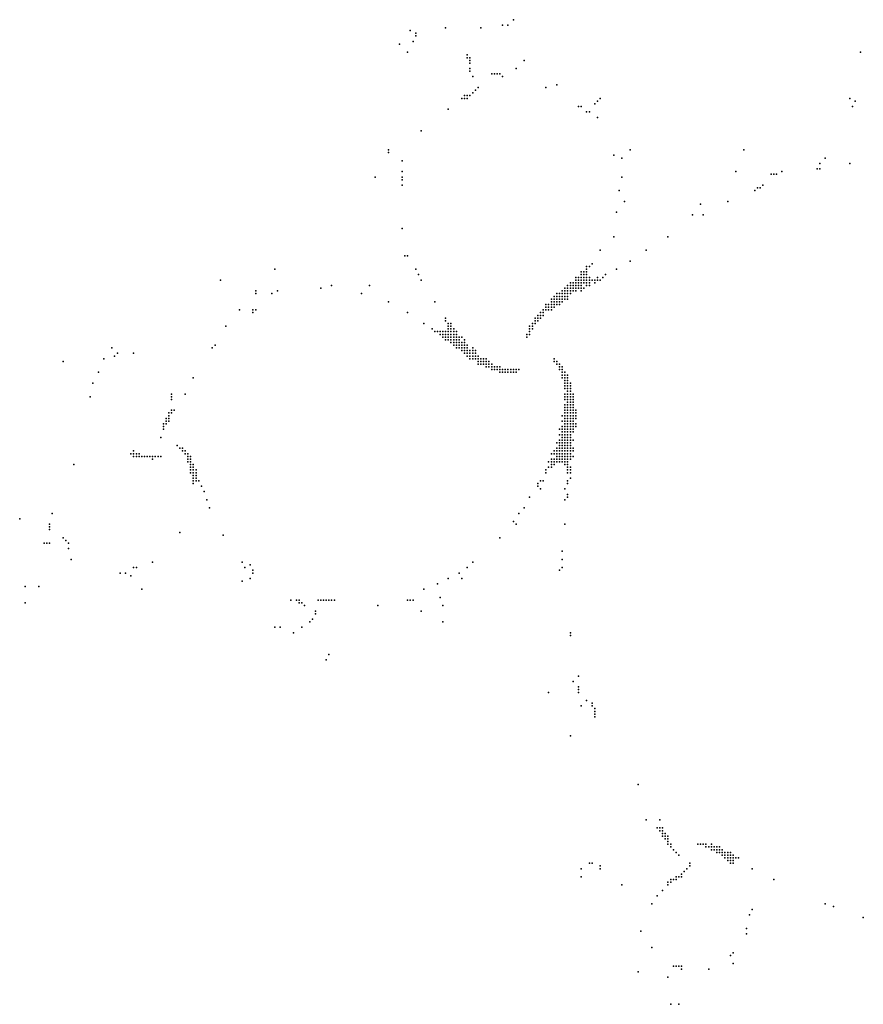
# Model space of a CAD drawing. Units: inches. Extents: x -1.25 to 1.25, y -1.06 to 1.06.
# Drawn here: x -1.25 to -0.63, y 0.16 to 0.89 of the extents above; entities that cross this region are included whole.
import ezdxf

# ---------------------------------------------------------------- set-up
doc = ezdxf.new("R2010")
doc.units = ezdxf.units.IN
doc.header["$MEASUREMENT"] = 0
doc.header["$PDMODE"] = 32
doc.header["$PDSIZE"] = 1e-05

msp = doc.modelspace()

# ---------------------------------------------------------------- linework, layer by layer
at = {"color": 0}
for p in [(-0.89, 0.886), (-0.94, 0.88), (-0.914, 0.88), (-0.898, 0.882), (-0.894, 0.882), (-0.966, 0.878), (-0.962, 0.876), (-0.962, 0.874), (-0.974, 0.868), (-0.964, 0.87), (-0.968, 0.862), (-0.924, 0.86), (-0.924, 0.858), (-0.922, 0.858), (-0.634, 0.862), (-0.922, 0.856), (-0.922, 0.854), (-0.922, 0.85), (-0.888, 0.85), (-0.882, 0.856), (-0.922, 0.848), (-0.92, 0.844), (-0.906, 0.846), (-0.904, 0.846), (-0.902, 0.846), (-0.9, 0.846), (-0.898, 0.844), (-0.916, 0.836), (-0.866, 0.836), (-0.858, 0.838), (-0.928, 0.828), (-0.926, 0.83), (-0.926, 0.828), (-0.924, 0.83), (-0.924, 0.828), (-0.922, 0.83), (-0.92, 0.832), (-0.918, 0.834), (-0.826, 0.828), (-0.642, 0.828), (-0.842, 0.822), (-0.84, 0.822), (-0.83, 0.824), (-0.828, 0.826), (-0.64, 0.822), (-0.638, 0.826), (-0.938, 0.82), (-0.836, 0.818), (-0.834, 0.818), (-0.828, 0.814), (-0.958, 0.804), (-0.982, 0.79), (-0.982, 0.788), (-0.816, 0.786), (-0.804, 0.79), (-0.72, 0.79), (-0.972, 0.782), (-0.81, 0.784), (-0.664, 0.78), (-0.66, 0.784), (-0.642, 0.78), (-0.992, 0.77), (-0.972, 0.774), (-0.972, 0.77), (-0.81, 0.77), (-0.726, 0.774), (-0.7, 0.772), (-0.698, 0.772), (-0.696, 0.772), (-0.692, 0.774), (-0.666, 0.776), (-0.664, 0.776), (-0.972, 0.768), (-0.972, 0.764), (-0.706, 0.764), (-0.812, 0.76), (-0.712, 0.76), (-0.71, 0.762), (-0.708, 0.762), (-0.808, 0.752), (-0.752, 0.75), (-0.732, 0.752), (-0.814, 0.744), (-0.758, 0.742), (-0.75, 0.742), (-0.972, 0.732), (-0.816, 0.726), (-0.776, 0.726), (-0.97, 0.712), (-0.968, 0.712), (-0.826, 0.716), (-0.792, 0.716), (-0.832, 0.706), (-0.804, 0.708), (-1.066, 0.702), (-0.962, 0.702), (-0.96, 0.698), (-0.84, 0.7), (-0.84, 0.698), (-0.838, 0.7), (-0.838, 0.698), (-0.836, 0.704), (-0.836, 0.702), (-0.836, 0.7), (-0.836, 0.698), (-0.834, 0.704), (-0.822, 0.698), (-0.814, 0.702), (-1.106, 0.694), (-1.024, 0.69), (-0.996, 0.69), (-0.958, 0.694), (-0.85, 0.69), (-0.848, 0.692), (-0.848, 0.69), (-0.846, 0.692), (-0.846, 0.69), (-0.844, 0.696), (-0.844, 0.694), (-0.844, 0.692), (-0.844, 0.69), (-0.842, 0.696), (-0.842, 0.694), (-0.842, 0.692), (-0.842, 0.69), (-0.84, 0.696), (-0.84, 0.694), (-0.84, 0.692), (-0.84, 0.69), (-0.838, 0.696), (-0.838, 0.694), (-0.838, 0.692), (-0.836, 0.696), (-0.836, 0.694), (-0.836, 0.692), (-0.836, 0.69), (-0.834, 0.696), (-0.834, 0.694), (-0.834, 0.692), (-0.834, 0.69), (-0.832, 0.694), (-0.83, 0.694), (-0.83, 0.692), (-0.828, 0.696), (-0.828, 0.694), (-0.826, 0.694), (-0.824, 0.696), (-1.08, 0.686), (-1.08, 0.684), (-1.068, 0.684), (-1.064, 0.686), (-1.032, 0.688), (-1.002, 0.684), (-0.858, 0.684), (-0.856, 0.684), (-0.854, 0.686), (-0.854, 0.684), (-0.852, 0.688), (-0.852, 0.686), (-0.852, 0.684), (-0.85, 0.688), (-0.85, 0.686), (-0.85, 0.684), (-0.848, 0.688), (-0.848, 0.686), (-0.848, 0.684), (-0.846, 0.688), (-0.846, 0.686), (-0.844, 0.688), (-0.844, 0.686), (-0.842, 0.688), (-0.84, 0.688), (-0.84, 0.686), (-0.838, 0.688), (-0.982, 0.678), (-0.948, 0.678), (-0.866, 0.676), (-0.864, 0.676), (-0.862, 0.68), (-0.862, 0.678), (-0.862, 0.676), (-0.86, 0.682), (-0.86, 0.68), (-0.86, 0.678), (-0.86, 0.676), (-0.858, 0.682), (-0.858, 0.68), (-0.858, 0.678), (-0.858, 0.676), (-0.856, 0.682), (-0.856, 0.68), (-0.856, 0.678), (-0.856, 0.676), (-0.854, 0.682), (-0.854, 0.68), (-0.854, 0.678), (-0.852, 0.682), (-0.852, 0.68), (-0.85, 0.682), (-0.85, 0.68), (-1.092, 0.672), (-1.082, 0.672), (-1.082, 0.67), (-1.08, 0.672), (-0.968, 0.67), (-0.872, 0.668), (-0.87, 0.67), (-0.87, 0.668), (-0.868, 0.672), (-0.868, 0.67), (-0.868, 0.668), (-0.866, 0.674), (-0.866, 0.672), (-0.864, 0.674), (-0.864, 0.672), (-0.862, 0.674), (-0.862, 0.672), (-0.86, 0.674), (-0.956, 0.662), (-0.94, 0.666), (-0.94, 0.664), (-0.938, 0.662), (-0.936, 0.662), (-0.876, 0.662), (-0.874, 0.666), (-0.874, 0.664), (-0.874, 0.662), (-0.872, 0.666), (-0.872, 0.664), (-0.87, 0.666), (-1.102, 0.66), (-0.95, 0.658), (-0.948, 0.656), (-0.946, 0.656), (-0.944, 0.656), (-0.944, 0.654), (-0.942, 0.656), (-0.942, 0.654), (-0.94, 0.656), (-0.94, 0.654), (-0.938, 0.66), (-0.938, 0.658), (-0.938, 0.656), (-0.938, 0.654), (-0.936, 0.66), (-0.936, 0.658), (-0.936, 0.656), (-0.936, 0.654), (-0.934, 0.658), (-0.934, 0.656), (-0.934, 0.654), (-0.932, 0.656), (-0.932, 0.654), (-0.88, 0.654), (-0.878, 0.66), (-0.878, 0.658), (-0.878, 0.656), (-0.878, 0.654), (-0.876, 0.66), (-0.876, 0.658), (-0.942, 0.652), (-0.94, 0.652), (-0.94, 0.65), (-0.938, 0.652), (-0.938, 0.65), (-0.936, 0.652), (-0.936, 0.65), (-0.936, 0.648), (-0.934, 0.652), (-0.934, 0.65), (-0.934, 0.648), (-0.932, 0.652), (-0.932, 0.65), (-0.932, 0.648), (-0.93, 0.652), (-0.93, 0.65), (-0.93, 0.648), (-0.928, 0.652), (-0.928, 0.648), (-0.926, 0.65), (-0.926, 0.648), (-0.88, 0.652), (-1.186, 0.644), (-1.182, 0.64), (-1.17, 0.64), (-1.112, 0.644), (-1.11, 0.646), (-0.934, 0.646), (-0.932, 0.646), (-0.932, 0.644), (-0.93, 0.646), (-0.93, 0.644), (-0.928, 0.646), (-0.928, 0.644), (-0.928, 0.642), (-0.926, 0.646), (-0.926, 0.644), (-0.926, 0.642), (-0.926, 0.64), (-0.924, 0.646), (-0.924, 0.644), (-0.924, 0.642), (-0.924, 0.64), (-0.922, 0.642), (-0.922, 0.64), (-0.92, 0.644), (-0.92, 0.642), (-0.92, 0.64), (-0.918, 0.642), (-0.918, 0.64), (-1.222, 0.634), (-1.192, 0.636), (-1.184, 0.638), (-0.924, 0.638), (-0.922, 0.638), (-0.922, 0.636), (-0.92, 0.638), (-0.92, 0.636), (-0.918, 0.638), (-0.918, 0.636), (-0.916, 0.638), (-0.916, 0.636), (-0.916, 0.634), (-0.916, 0.632), (-0.914, 0.636), (-0.914, 0.634), (-0.914, 0.632), (-0.912, 0.636), (-0.912, 0.634), (-0.912, 0.632), (-0.91, 0.636), (-0.91, 0.634), (-0.91, 0.632), (-0.908, 0.634), (-0.908, 0.632), (-0.906, 0.632), (-0.86, 0.636), (-0.86, 0.634), (-0.858, 0.634), (-0.858, 0.632), (-0.856, 0.632), (-1.196, 0.626), (-0.91, 0.63), (-0.908, 0.63), (-0.906, 0.63), (-0.906, 0.628), (-0.904, 0.63), (-0.904, 0.628), (-0.902, 0.63), (-0.902, 0.628), (-0.9, 0.63), (-0.9, 0.628), (-0.9, 0.626), (-0.898, 0.628), (-0.898, 0.626), (-0.896, 0.628), (-0.896, 0.626), (-0.894, 0.628), (-0.894, 0.626), (-0.892, 0.628), (-0.892, 0.626), (-0.89, 0.628), (-0.89, 0.626), (-0.888, 0.628), (-0.888, 0.626), (-0.886, 0.628), (-0.856, 0.63), (-0.856, 0.628), (-0.854, 0.63), (-0.854, 0.628), (-0.854, 0.626), (-0.852, 0.626), (-1.2, 0.618), (-1.126, 0.622), (-0.854, 0.624), (-0.854, 0.622), (-0.852, 0.624), (-0.852, 0.622), (-0.852, 0.62), (-0.852, 0.618), (-0.85, 0.624), (-0.85, 0.622), (-0.85, 0.62), (-0.85, 0.618), (-0.848, 0.618), (-1.142, 0.61), (-1.132, 0.61), (-0.852, 0.616), (-0.852, 0.614), (-0.852, 0.61), (-0.85, 0.616), (-0.85, 0.614), (-0.85, 0.612), (-0.85, 0.61), (-0.848, 0.616), (-0.848, 0.614), (-0.848, 0.612), (-0.848, 0.61), (-0.846, 0.61), (-1.202, 0.608), (-1.142, 0.608), (-1.142, 0.606), (-0.852, 0.608), (-0.852, 0.606), (-0.85, 0.608), (-0.85, 0.606), (-0.85, 0.604), (-0.848, 0.608), (-0.848, 0.606), (-0.848, 0.604), (-0.846, 0.608), (-0.846, 0.606), (-0.846, 0.604), (-1.144, 0.596), (-1.142, 0.598), (-1.142, 0.596), (-1.14, 0.598), (-0.852, 0.602), (-0.852, 0.6), (-0.852, 0.598), (-0.852, 0.596), (-0.85, 0.602), (-0.85, 0.6), (-0.85, 0.598), (-0.85, 0.596), (-0.848, 0.602), (-0.848, 0.6), (-0.848, 0.598), (-0.848, 0.596), (-0.846, 0.602), (-0.846, 0.6), (-0.846, 0.598), (-0.846, 0.596), (-0.844, 0.598), (-0.844, 0.596), (-1.146, 0.592), (-1.146, 0.59), (-1.144, 0.594), (-1.144, 0.592), (-1.144, 0.59), (-0.854, 0.594), (-0.854, 0.59), (-0.852, 0.594), (-0.852, 0.592), (-0.852, 0.59), (-0.85, 0.594), (-0.85, 0.592), (-0.85, 0.59), (-0.848, 0.594), (-0.848, 0.592), (-0.848, 0.59), (-0.846, 0.594), (-0.846, 0.592), (-0.846, 0.59), (-0.844, 0.594), (-0.844, 0.592), (-1.148, 0.588), (-1.148, 0.586), (-1.148, 0.584), (-1.146, 0.588), (-0.856, 0.584), (-0.854, 0.586), (-0.854, 0.584), (-0.854, 0.582), (-0.852, 0.588), (-0.852, 0.586), (-0.852, 0.584), (-0.852, 0.582), (-0.85, 0.588), (-0.85, 0.586), (-0.85, 0.584), (-0.85, 0.582), (-0.848, 0.588), (-0.848, 0.586), (-0.848, 0.584), (-0.848, 0.582), (-0.846, 0.588), (-0.846, 0.586), (-0.846, 0.584), (-0.846, 0.582), (-0.844, 0.588), (-0.844, 0.586), (-1.15, 0.578), (-0.858, 0.574), (-0.856, 0.58), (-0.856, 0.576), (-0.856, 0.574), (-0.854, 0.58), (-0.854, 0.578), (-0.854, 0.576), (-0.854, 0.574), (-0.852, 0.58), (-0.852, 0.578), (-0.852, 0.576), (-0.852, 0.574), (-0.85, 0.58), (-0.85, 0.578), (-0.85, 0.576), (-0.85, 0.574), (-0.848, 0.58), (-0.848, 0.578), (-0.848, 0.576), (-0.848, 0.574), (-0.846, 0.576), (-1.17, 0.568), (-1.138, 0.572), (-1.136, 0.57), (-1.134, 0.57), (-1.134, 0.568), (-1.132, 0.568), (-0.86, 0.568), (-0.858, 0.57), (-0.858, 0.568), (-0.856, 0.572), (-0.856, 0.57), (-0.856, 0.568), (-0.854, 0.572), (-0.854, 0.57), (-0.854, 0.568), (-0.852, 0.572), (-0.852, 0.57), (-0.852, 0.568), (-0.85, 0.572), (-0.85, 0.57), (-0.85, 0.568), (-0.848, 0.572), (-0.848, 0.57), (-0.848, 0.568), (-0.846, 0.57), (-0.846, 0.568), (-1.172, 0.566), (-1.17, 0.566), (-1.17, 0.564), (-1.168, 0.566), (-1.168, 0.564), (-1.166, 0.566), (-1.166, 0.564), (-1.164, 0.564), (-1.162, 0.564), (-1.16, 0.564), (-1.158, 0.564), (-1.156, 0.564), (-1.156, 0.562), (-1.154, 0.564), (-1.152, 0.564), (-1.15, 0.564), (-1.132, 0.566), (-1.13, 0.566), (-1.13, 0.564), (-1.13, 0.562), (-1.13, 0.56), (-1.128, 0.564), (-1.128, 0.562), (-1.128, 0.56), (-0.864, 0.56), (-0.862, 0.566), (-0.862, 0.562), (-0.862, 0.56), (-0.86, 0.566), (-0.86, 0.562), (-0.86, 0.56), (-0.858, 0.566), (-0.858, 0.564), (-0.858, 0.562), (-0.858, 0.56), (-0.856, 0.566), (-0.856, 0.564), (-0.856, 0.562), (-0.856, 0.56), (-0.854, 0.566), (-0.854, 0.564), (-0.854, 0.562), (-0.854, 0.56), (-0.852, 0.566), (-0.852, 0.564), (-0.852, 0.562), (-0.852, 0.56), (-0.85, 0.566), (-0.85, 0.564), (-0.85, 0.562), (-0.85, 0.56), (-0.848, 0.566), (-0.848, 0.564), (-0.848, 0.562), (-0.846, 0.564), (-1.214, 0.558), (-1.128, 0.558), (-1.128, 0.556), (-1.128, 0.554), (-1.128, 0.552), (-1.126, 0.558), (-1.126, 0.556), (-1.126, 0.554), (-1.126, 0.552), (-1.124, 0.554), (-1.124, 0.552), (-0.866, 0.554), (-0.866, 0.552), (-0.864, 0.556), (-0.862, 0.558), (-0.862, 0.556), (-0.86, 0.558), (-0.852, 0.558), (-0.85, 0.558), (-0.85, 0.556), (-0.85, 0.554), (-0.85, 0.552), (-0.848, 0.556), (-0.848, 0.554), (-0.848, 0.552), (-1.126, 0.55), (-1.126, 0.548), (-1.126, 0.546), (-1.124, 0.55), (-1.124, 0.548), (-1.124, 0.546), (-1.122, 0.546), (-0.87, 0.546), (-0.868, 0.546), (-0.85, 0.546), (-0.848, 0.548), (-1.126, 0.544), (-1.12, 0.542), (-1.118, 0.538), (-0.872, 0.544), (-0.872, 0.542), (-0.87, 0.54), (-0.852, 0.54), (-0.85, 0.544), (-1.116, 0.532), (-0.878, 0.534), (-0.852, 0.532), (-0.85, 0.536), (-0.85, 0.534), (-1.114, 0.526), (-0.882, 0.526), (-1.254, 0.518), (-1.23, 0.522), (-0.89, 0.516), (-0.886, 0.522), (-1.232, 0.514), (-1.232, 0.512), (-1.232, 0.51), (-0.888, 0.514), (-0.852, 0.514), (-1.222, 0.504), (-1.22, 0.502), (-1.136, 0.508), (-1.104, 0.506), (-0.9, 0.504), (-1.236, 0.5), (-1.234, 0.5), (-1.232, 0.5), (-1.218, 0.5), (-1.218, 0.496), (-0.854, 0.494), (-1.216, 0.488), (-0.854, 0.488), (-1.17, 0.482), (-1.168, 0.482), (-1.156, 0.486), (-1.09, 0.486), (-1.088, 0.482), (-1.084, 0.484), (-1.082, 0.48), (-0.924, 0.482), (-0.92, 0.486), (-0.856, 0.48), (-0.854, 0.482), (-1.18, 0.478), (-1.176, 0.478), (-1.172, 0.476), (-1.09, 0.472), (-1.084, 0.474), (-1.082, 0.478), (-0.938, 0.474), (-0.93, 0.478), (-0.928, 0.474), (-1.25, 0.468), (-1.24, 0.468), (-1.164, 0.466), (-0.956, 0.466), (-0.946, 0.47), (-1.054, 0.458), (-1.05, 0.458), (-1.048, 0.458), (-1.034, 0.458), (-1.032, 0.458), (-1.03, 0.458), (-1.028, 0.458), (-1.026, 0.458), (-1.024, 0.458), (-1.022, 0.458), (-0.968, 0.458), (-0.966, 0.458), (-0.964, 0.458), (-0.944, 0.46), (-1.25, 0.456), (-1.048, 0.456), (-1.046, 0.456), (-1.044, 0.454), (-0.99, 0.454), (-0.942, 0.454), (-1.038, 0.444), (-1.036, 0.45), (-1.036, 0.448), (-0.958, 0.45), (-1.066, 0.438), (-1.062, 0.438), (-1.046, 0.438), (-1.04, 0.442), (-0.942, 0.442), (-1.052, 0.434), (-0.848, 0.434), (-0.848, 0.432), (-1.028, 0.414), (-1.026, 0.418), (-0.842, 0.402), (-0.846, 0.398), (-0.842, 0.394), (-0.864, 0.39), (-0.842, 0.392), (-0.842, 0.39), (-0.84, 0.38), (-0.836, 0.384), (-0.832, 0.382), (-0.832, 0.38), (-0.83, 0.378), (-0.83, 0.376), (-0.83, 0.374), (-0.83, 0.372), (-0.848, 0.358), (-0.798, 0.322), (-0.792, 0.296), (-0.782, 0.296), (-0.784, 0.29), (-0.782, 0.29), (-0.782, 0.288), (-0.78, 0.29), (-0.78, 0.288), (-0.78, 0.286), (-0.78, 0.284), (-0.778, 0.286), (-0.778, 0.284), (-0.776, 0.284), (-0.778, 0.282), (-0.776, 0.282), (-0.776, 0.28), (-0.776, 0.278), (-0.774, 0.278), (-0.774, 0.276), (-0.754, 0.278), (-0.752, 0.278), (-0.75, 0.278), (-0.748, 0.278), (-0.748, 0.276), (-0.746, 0.276), (-0.744, 0.278), (-0.744, 0.276), (-0.742, 0.276), (-0.74, 0.276), (-0.738, 0.276), (-0.772, 0.274), (-0.77, 0.272), (-0.768, 0.27), (-0.744, 0.274), (-0.742, 0.274), (-0.74, 0.274), (-0.74, 0.272), (-0.738, 0.274), (-0.738, 0.272), (-0.736, 0.274), (-0.736, 0.272), (-0.736, 0.27), (-0.734, 0.272), (-0.734, 0.27), (-0.732, 0.272), (-0.732, 0.27), (-0.73, 0.272), (-0.73, 0.27), (-0.728, 0.27), (-0.834, 0.264), (-0.832, 0.264), (-0.826, 0.262), (-0.76, 0.264), (-0.76, 0.262), (-0.734, 0.268), (-0.732, 0.268), (-0.732, 0.266), (-0.73, 0.268), (-0.73, 0.266), (-0.73, 0.264), (-0.728, 0.268), (-0.728, 0.266), (-0.728, 0.264), (-0.726, 0.268), (-0.724, 0.268), (-0.84, 0.26), (-0.826, 0.26), (-0.766, 0.256), (-0.764, 0.258), (-0.762, 0.26), (-0.714, 0.26), (-0.84, 0.254), (-0.81, 0.248), (-0.776, 0.25), (-0.776, 0.248), (-0.774, 0.252), (-0.774, 0.25), (-0.772, 0.252), (-0.77, 0.254), (-0.77, 0.252), (-0.768, 0.254), (-0.766, 0.254), (-0.698, 0.252), (-0.784, 0.24), (-0.78, 0.244), (-0.788, 0.234), (-0.66, 0.234), (-0.716, 0.226), (-0.714, 0.23), (-0.654, 0.232), (-0.632, 0.224), (-0.796, 0.214), (-0.718, 0.216), (-0.718, 0.212), (-0.788, 0.202), (-0.728, 0.198), (-0.73, 0.196), (-0.728, 0.19), (-0.798, 0.184), (-0.772, 0.188), (-0.77, 0.188), (-0.768, 0.188), (-0.766, 0.188), (-0.766, 0.186), (-0.746, 0.186), (-0.776, 0.18), (-0.774, 0.16), (-0.768, 0.16)]:
    msp.add_point(p, dxfattribs=at)

doc.saveas('drawing.dxf')
